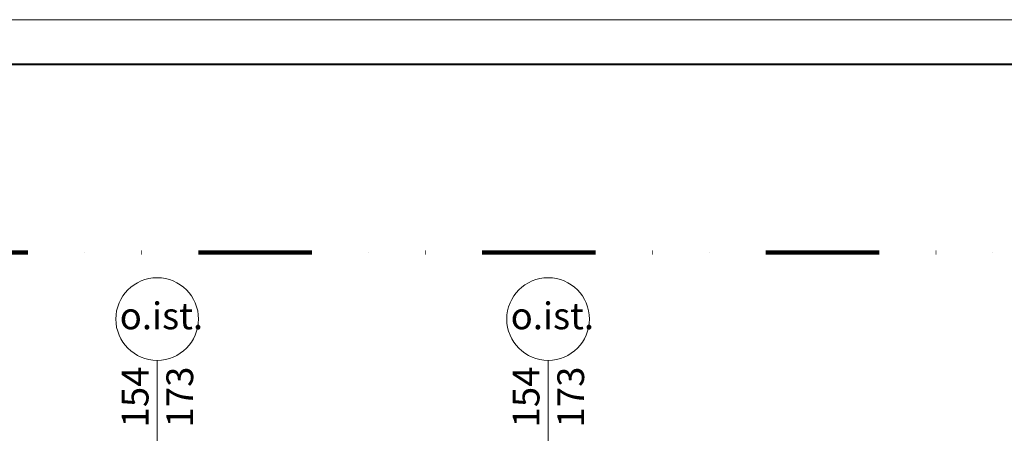
# Model space of a CAD drawing. Units: millimetres. Extents: x 15113 to 73266, y -12295 to 4539.
# Drawn here: x 54768 to 55320, y 410 to 642 of the extents above; entities that cross this region are included whole.
import ezdxf

# ---------------------------------------------------------------- set-up
doc = ezdxf.new("R2010")
doc.units = ezdxf.units.MM
doc.linetypes.add('DIVIDE', pattern=[31.75, 12.7, -6.35, 0, -6.35, 0, -6.35])
for name, color, linetype, lineweight in [('e_ramka', 63, 'Continuous', 40), ('e_stolarka', 85, 'Continuous', 15), ('e_ściany', 214, 'Continuous', 50), ('stolarka okienna', 11, 'Continuous', 13)]:
    doc.layers.add(name, color=color, linetype=linetype, lineweight=lineweight)

msp = doc.modelspace()

# ---------------------------------------------------------------- linework, layer by layer
at = {"layer": 'e_ramka', "lineweight": 20}
msp.add_lwpolyline([(56642.06, 641.72), (56642.06, -1654.32), (52989.12, -1654.32), (52989.12, 641.72), (56642.06, 641.72)], dxfattribs=at)
at = {"layer": 'e_ramka', "lineweight": 40, "ltscale": 0.2}
msp.add_lwpolyline([(56617.06, 616.72), (56617.06, -1629.32), (53114.12, -1629.32), (53114.12, 616.72)], close=True, dxfattribs=at)
at = {"layer": 'e_ściany', "linetype": 'DIVIDE', "lineweight": 200, "ltscale": 5}
msp.add_line((53755.41, 511.25), (56173.67, 511.25), dxfattribs=at)
at = {"layer": 'stolarka okienna'}
for p, q in [((54844.96, 350.77), (54844.96, 450.77)), ((55063.96, 350.77), (55063.96, 450.77))]:
    msp.add_line(p, q, dxfattribs=at)
for centre in [(54844.97, 473.94), (55063.97, 473.94)]:
    msp.add_circle(centre, 23.16, dxfattribs=at)

# ---------------------------------------------------------------- texts
at = {"layer": 'e_stolarka', "char_height": 15, "width": 77.3915, "attachment_point": 1}
for insert in [(54824, 483.21), (55043, 483.21)]:
    msp.add_mtext('{\\fArial|b0|i0|c238|p34;o.ist.}', dxfattribs=dict(at, insert=insert))
at = {"layer": 'stolarka okienna', "char_height": 15, "width": 77.3915, "attachment_point": 1, "rotation": 90}
for insert in [(54825.13, 413.21), (55044.13, 413.21)]:
    msp.add_mtext('{\\fArial|b0|i0|c238|p34;154\\P173}', dxfattribs=dict(at, insert=insert))

doc.saveas('drawing.dxf')
